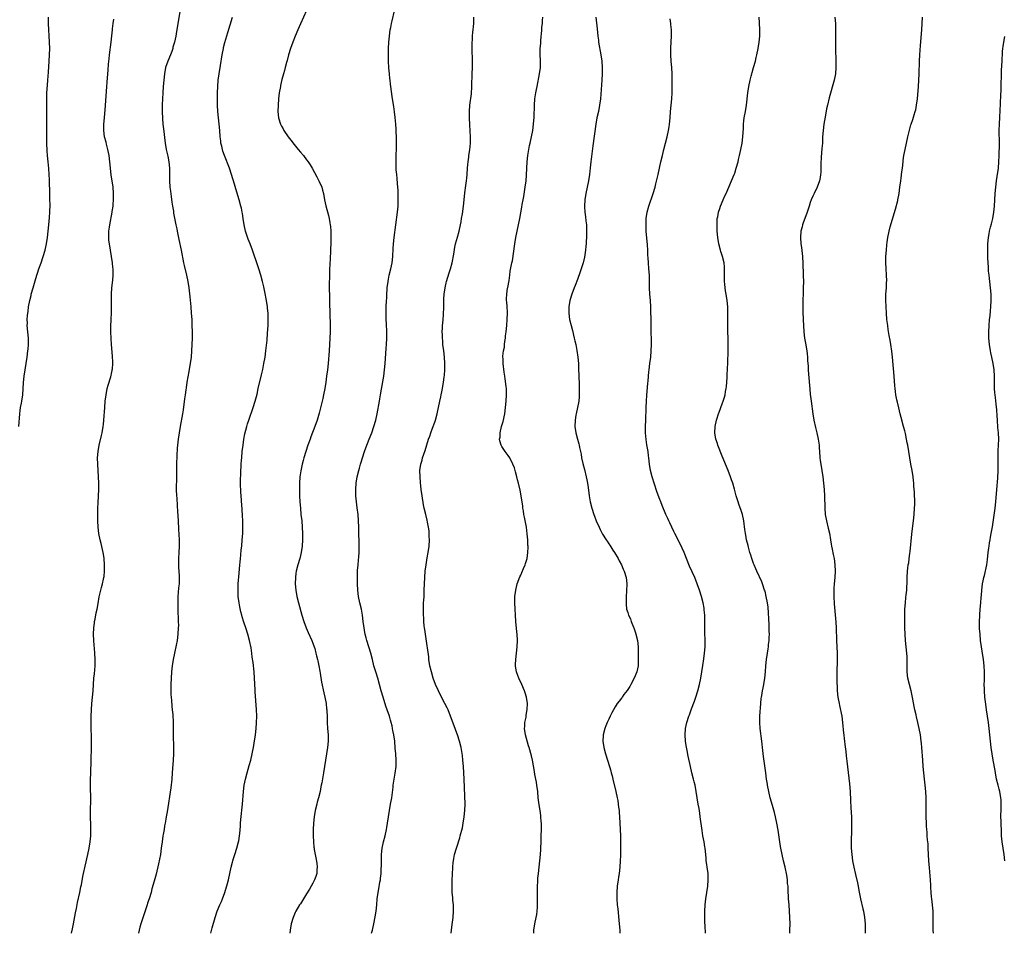
# Model space of a CAD drawing. Units: inches. Extents: x 2628000 to 2631000, y 1476000 to 1479000.
# Drawn here: x 2629344 to 2629657, y 1476000 to 1476290 of the extents above; entities that cross this region are included whole.
import ezdxf

# ---------------------------------------------------------------- set-up
doc = ezdxf.new("R2010")
doc.units = ezdxf.units.IN
doc.header["$MEASUREMENT"] = 0
doc.layers.add('LD26281476_10ft', color=91, linetype='Continuous')

msp = doc.modelspace()

# ---------------------------------------------------------------- linework, layer by layer
at = {"layer": 'LD26281476_10ft'}
for points, elevation in [([(2629343.55, 1476161), (2629343.83, 1476165), (2629343.96, 1476166.04), (2629344.13, 1476167), (2629344.41, 1476168.41), (2629344.52, 1476169), (2629344.79, 1476171), (2629345.05, 1476174.95), (2629345.25, 1476177), (2629345.52, 1476179), (2629346.18, 1476183), (2629346.46, 1476185), (2629346.49, 1476185.51), (2629346.64, 1476187), (2629346.64, 1476188.64), (2629346.63, 1476189), (2629346.23, 1476193), (2629346.26, 1476193.74), (2629346.21, 1476195), (2629346.26, 1476196.26), (2629346.36, 1476197), (2629346.48, 1476197.52), (2629346.63, 1476199), (2629347.02, 1476201), (2629347.42, 1476202.58), (2629347.5, 1476203), (2629348.07, 1476205), (2629349, 1476207.99), (2629349.91, 1476211), (2629350.6, 1476213), (2629351.32, 1476215), (2629351.9, 1476217), (2629352.34, 1476219), (2629352.67, 1476221), (2629352.91, 1476223), (2629353.12, 1476225), (2629353.33, 1476227.33), (2629353.42, 1476229), (2629353.46, 1476231.46), (2629353.44, 1476233), (2629353.37, 1476235.37), (2629353.32, 1476238.68), (2629353.29, 1476239.29), (2629353.23, 1476241), (2629353.06, 1476242.94), (2629352.83, 1476245), (2629352.67, 1476247), (2629352.58, 1476248.58), (2629352.48, 1476251), (2629352.46, 1476253.54), (2629352.47, 1476255), (2629352.46, 1476256.46), (2629352.4, 1476257.6), (2629352.42, 1476265), (2629352.47, 1476267), (2629352.64, 1476269.36), (2629352.8, 1476271), (2629353, 1476273.48), (2629353.23, 1476277), (2629353.31, 1476279), (2629353.35, 1476281), (2629353.3, 1476283), (2629352.98, 1476289), (2629352.98, 1476291)], 10950), ([(2629394.69, 1476292.69), (2629394.03, 1476289), (2629393.71, 1476287), (2629393.6, 1476286.4), (2629393.38, 1476285), (2629393.01, 1476283.01), (2629392.52, 1476281.48), (2629392.43, 1476281), (2629392.13, 1476280.13), (2629391.69, 1476279), (2629390.88, 1476277), (2629390.2, 1476275), (2629389.83, 1476273), (2629389.62, 1476271), (2629389.46, 1476269), (2629389.33, 1476267), (2629389.22, 1476265), (2629389.14, 1476263.14), (2629389.1, 1476261), (2629389.17, 1476258.83), (2629389.35, 1476257), (2629389.54, 1476255.54), (2629390.07, 1476251), (2629390.39, 1476249), (2629390.86, 1476246.86), (2629391.24, 1476245), (2629391.44, 1476243), (2629391.43, 1476239), (2629391.57, 1476237), (2629391.72, 1476235.72), (2629391.98, 1476234.02), (2629392.18, 1476232.18), (2629392.36, 1476231), (2629392.66, 1476229.34), (2629392.73, 1476228.73), (2629393.48, 1476225), (2629393.76, 1476223.76), (2629393.88, 1476223), (2629394.07, 1476221.93), (2629394.41, 1476220.41), (2629395.13, 1476217), (2629395.87, 1476213), (2629396.07, 1476212.07), (2629396.8, 1476209), (2629397.22, 1476207), (2629397.53, 1476205), (2629397.84, 1476202.16), (2629398.04, 1476200.04), (2629398.16, 1476199), (2629398.35, 1476197), (2629398.49, 1476195), (2629398.55, 1476193), (2629398.57, 1476191), (2629398.57, 1476189), (2629398.54, 1476187), (2629398.46, 1476185), (2629398.29, 1476183), (2629397.99, 1476181), (2629397.78, 1476179.78), (2629397.52, 1476178.48), (2629396.98, 1476175), (2629396.7, 1476173.3), (2629396.61, 1476172.61), (2629396.35, 1476171), (2629396.19, 1476169.81), (2629395.75, 1476166.25), (2629395.55, 1476165), (2629394.8, 1476161), (2629394.45, 1476159), (2629394.13, 1476157), (2629393.93, 1476155), (2629393.87, 1476154.13), (2629393.78, 1476151.78), (2629393.64, 1476149), (2629393.62, 1476147), (2629393.64, 1476145), (2629393.59, 1476141), (2629393.65, 1476139), (2629393.7, 1476138.3), (2629393.82, 1476135.82), (2629393.96, 1476134.04), (2629394.17, 1476131), (2629394.33, 1476128.33), (2629394.48, 1476125), (2629394.51, 1476123), (2629394.43, 1476121), (2629394.31, 1476119), (2629394.29, 1476117), (2629394.31, 1476116.31), (2629394.48, 1476113.52), (2629394.5, 1476113), (2629394.45, 1476111), (2629394.32, 1476109.68), (2629394.22, 1476108.22), (2629394.1, 1476107), (2629394.04, 1476105.96), (2629394.02, 1476105), (2629394.04, 1476103), (2629394.1, 1476101.9), (2629394.15, 1476100.15), (2629394.22, 1476099), (2629394.23, 1476097.77), (2629394.21, 1476097), (2629394.06, 1476095), (2629393.81, 1476093), (2629393.55, 1476091.55), (2629393, 1476089), (2629392.61, 1476087), (2629392.28, 1476085), (2629392.04, 1476083), (2629391.9, 1476081), (2629391.84, 1476079), (2629391.84, 1476077), (2629391.87, 1476075.87), (2629391.91, 1476075), (2629392.01, 1476073.99), (2629392.15, 1476072.15), (2629392.31, 1476071), (2629392.46, 1476069.54), (2629392.56, 1476067), (2629392.54, 1476065.46), (2629392.58, 1476064.58), (2629392.57, 1476063), (2629392.66, 1476059), (2629392.64, 1476057), (2629392.55, 1476055), (2629392.38, 1476052.38), (2629392.31, 1476051), (2629392.16, 1476049), (2629391.82, 1476046.18), (2629390.63, 1476038.63), (2629390.36, 1476037), (2629390.25, 1476036.25), (2629390.03, 1476035), (2629389.85, 1476034.15), (2629389.68, 1476033), (2629389.41, 1476031.41), (2629389.32, 1476031), (2629389.04, 1476029), (2629388.82, 1476027), (2629388.52, 1476025), (2629387.94, 1476022.06), (2629387.18, 1476018.82), (2629386.54, 1476016.54), (2629385.85, 1476014.15), (2629385.55, 1476013), (2629384.96, 1476011), (2629384.47, 1476009.53), (2629384.31, 1476009), (2629383.5, 1476006.5), (2629382.32, 1476003), (2629382.03, 1476001.97), (2629381.55, 1476000)], 10930), ([(2629404.54, 1476000), (2629405, 1476001.73), (2629405.92, 1476005), (2629406.58, 1476007), (2629407.43, 1476009), (2629407.92, 1476010.08), (2629408.3, 1476011), (2629409, 1476012.96), (2629409.82, 1476015.82), (2629410.14, 1476017), (2629410.61, 1476019), (2629411.03, 1476021), (2629411.4, 1476022.6), (2629411.51, 1476023), (2629411.76, 1476023.76), (2629412.13, 1476025), (2629412.81, 1476027), (2629413.37, 1476029), (2629413.42, 1476029.42), (2629413.7, 1476031), (2629413.73, 1476031.73), (2629413.97, 1476034.03), (2629414.02, 1476035), (2629414.11, 1476036.11), (2629414.58, 1476041), (2629414.91, 1476045), (2629415.19, 1476047), (2629415.58, 1476049), (2629416.06, 1476051), (2629416.69, 1476053.31), (2629417.22, 1476055), (2629417.73, 1476057), (2629417.93, 1476058.07), (2629418.12, 1476059), (2629418.37, 1476060.37), (2629418.73, 1476063), (2629418.95, 1476065.05), (2629419.1, 1476066.9), (2629419.14, 1476069), (2629419.06, 1476071.06), (2629418.65, 1476076.65), (2629418.63, 1476077.37), (2629418.46, 1476081), (2629418.31, 1476083), (2629417.96, 1476086.04), (2629417.72, 1476087.72), (2629417.56, 1476089), (2629417.33, 1476090.67), (2629416.88, 1476093), (2629416.34, 1476095), (2629415.65, 1476097), (2629415, 1476098.86), (2629414.47, 1476100.47), (2629414.35, 1476101), (2629414.06, 1476102.06), (2629413.73, 1476103.73), (2629413.51, 1476105), (2629413.26, 1476107), (2629413.19, 1476109), (2629413.28, 1476111), (2629413.57, 1476114.43), (2629413.76, 1476117), (2629413.86, 1476117.86), (2629413.96, 1476119), (2629414.1, 1476120.1), (2629414.22, 1476121.78), (2629414.36, 1476123), (2629414.54, 1476125), (2629414.69, 1476127), (2629414.76, 1476129), (2629414.74, 1476131), (2629414.66, 1476132.66), (2629414.51, 1476134.51), (2629414.35, 1476136.35), (2629414.3, 1476137), (2629414.28, 1476137.72), (2629414.09, 1476140.09), (2629414.08, 1476141), (2629414.03, 1476142.03), (2629414.02, 1476144.02), (2629414.05, 1476145.95), (2629414.1, 1476147), (2629414.19, 1476148.19), (2629414.2, 1476149), (2629414.32, 1476150.32), (2629414.35, 1476151), (2629414.56, 1476153), (2629414.8, 1476155), (2629415.07, 1476157), (2629415.37, 1476158.63), (2629415.96, 1476161), (2629416.19, 1476161.81), (2629416.58, 1476163), (2629418.01, 1476167), (2629418.66, 1476169), (2629419.24, 1476171.24), (2629419.64, 1476173), (2629420.67, 1476177.33), (2629421.04, 1476179.04), (2629421.43, 1476181), (2629421.79, 1476183), (2629422.06, 1476185), (2629422.14, 1476185.86), (2629422.41, 1476188.41), (2629422.6, 1476190.6), (2629422.73, 1476193), (2629422.79, 1476195), (2629422.76, 1476197), (2629422.58, 1476198.58), (2629422.55, 1476199), (2629422.22, 1476201), (2629421.73, 1476203.73), (2629421.37, 1476205.37), (2629420.99, 1476207), (2629420.45, 1476209), (2629419.84, 1476211), (2629419.16, 1476213), (2629418.07, 1476216.07), (2629417.76, 1476217), (2629417.06, 1476218.94), (2629416.45, 1476220.45), (2629415.59, 1476223), (2629415.14, 1476225), (2629414.84, 1476227), (2629414.62, 1476228.62), (2629414.53, 1476229), (2629414.3, 1476230.3), (2629414.13, 1476231), (2629413.59, 1476233), (2629412.47, 1476236.47), (2629412.08, 1476237.92), (2629411.16, 1476241), (2629410.46, 1476243), (2629408.89, 1476247), (2629408.41, 1476248.41), (2629408.23, 1476249), (2629408.03, 1476249.97), (2629407.78, 1476251), (2629407.68, 1476251.68), (2629407.54, 1476253), (2629407.41, 1476255), (2629407.21, 1476257), (2629406.95, 1476259), (2629406.75, 1476261), (2629406.66, 1476263), (2629406.64, 1476265), (2629406.67, 1476267), (2629406.74, 1476269), (2629406.89, 1476271), (2629407.18, 1476273), (2629407.64, 1476275.64), (2629408.14, 1476279), (2629408.54, 1476281), (2629408.63, 1476281.37), (2629409.04, 1476282.96), (2629409.92, 1476286.08), (2629411.46, 1476291)], 10920), ([(2629434.93, 1476293.07), (2629433, 1476288.91), (2629432.18, 1476287), (2629431.37, 1476285), (2629430.58, 1476283), (2629429.88, 1476281), (2629429.27, 1476279), (2629428.78, 1476277.22), (2629428.58, 1476276.58), (2629428.16, 1476275), (2629427.94, 1476274.06), (2629427.64, 1476273), (2629427.15, 1476271.15), (2629426.7, 1476269.3), (2629426.64, 1476269), (2629426.3, 1476267), (2629426.07, 1476265), (2629425.91, 1476263), (2629425.88, 1476261), (2629426.1, 1476259), (2629426.7, 1476257), (2629427, 1476256.41), (2629427.51, 1476255.5), (2629427.75, 1476255), (2629429.07, 1476253), (2629429.95, 1476251.95), (2629431, 1476250.54), (2629432.33, 1476249), (2629433, 1476248.12), (2629433.98, 1476247), (2629435, 1476245.7), (2629435.53, 1476245), (2629436.12, 1476244.12), (2629436.8, 1476243), (2629438.25, 1476240.25), (2629439, 1476238.78), (2629439.78, 1476237), (2629440.06, 1476236.06), (2629440.32, 1476235), (2629440.7, 1476233), (2629441.11, 1476231.11), (2629441.96, 1476227.96), (2629442.16, 1476227), (2629442.35, 1476225.65), (2629442.48, 1476225), (2629442.54, 1476224.54), (2629442.66, 1476223), (2629442.68, 1476221.32), (2629442.7, 1476220.7), (2629442.65, 1476219), (2629442.57, 1476217.43), (2629442.55, 1476216.55), (2629442.33, 1476212.33), (2629442.27, 1476211), (2629442.21, 1476209), (2629442.17, 1476205.83), (2629442.2, 1476204.2), (2629442.21, 1476203), (2629442.27, 1476200.27), (2629442.36, 1476197), (2629442.39, 1476196.39), (2629442.43, 1476193.57), (2629442.46, 1476192.46), (2629442.46, 1476191), (2629442.4, 1476189), (2629442.3, 1476187), (2629442.15, 1476185), (2629441.78, 1476181), (2629441.58, 1476179), (2629441.34, 1476177), (2629441.07, 1476175), (2629440.75, 1476173), (2629440.39, 1476171), (2629440.14, 1476169.86), (2629439.94, 1476169), (2629439, 1476165.2), (2629438.35, 1476163), (2629437.64, 1476161), (2629436.34, 1476157.66), (2629436.1, 1476157), (2629435.38, 1476155), (2629434.71, 1476153), (2629434.08, 1476151), (2629433.84, 1476150.16), (2629433.54, 1476149), (2629433.11, 1476146.89), (2629432.85, 1476145), (2629432.71, 1476143), (2629432.7, 1476141), (2629432.77, 1476139), (2629432.88, 1476137), (2629433.02, 1476135), (2629433.2, 1476133), (2629433.43, 1476131), (2629433.61, 1476129), (2629433.7, 1476127), (2629433.7, 1476126.3), (2629433.67, 1476125), (2629433.53, 1476123), (2629433.25, 1476121), (2629432.81, 1476119), (2629432.23, 1476117), (2629431.7, 1476115), (2629431.6, 1476114.4), (2629431.41, 1476113), (2629431.36, 1476111), (2629431.53, 1476109), (2629431.9, 1476107), (2629432.39, 1476105), (2629433.5, 1476101), (2629434.11, 1476099), (2629434.84, 1476097), (2629435.5, 1476095.5), (2629436.68, 1476093), (2629437, 1476092.17), (2629437.42, 1476091), (2629437.59, 1476090.41), (2629437.95, 1476089), (2629438.13, 1476088.13), (2629438.42, 1476087), (2629438.52, 1476086.52), (2629438.88, 1476085), (2629439.21, 1476083.21), (2629439.33, 1476082.67), (2629439.76, 1476079.76), (2629440.43, 1476076.43), (2629440.76, 1476075), (2629441.15, 1476073), (2629441.34, 1476071.34), (2629441.4, 1476071), (2629441.44, 1476070.56), (2629441.5, 1476069), (2629441.51, 1476067.51), (2629441.53, 1476067), (2629441.64, 1476065), (2629441.8, 1476063), (2629441.84, 1476061), (2629441.65, 1476059), (2629441, 1476055), (2629440.7, 1476053), (2629440.38, 1476051), (2629439.8, 1476047.8), (2629439.64, 1476047), (2629439.51, 1476046.49), (2629439.24, 1476045), (2629438.75, 1476043), (2629438.36, 1476041.64), (2629438.19, 1476041), (2629437.72, 1476039), (2629437.41, 1476037), (2629437.2, 1476035), (2629437.07, 1476033), (2629437.07, 1476031), (2629437.17, 1476029), (2629437.33, 1476027.33), (2629437.35, 1476027), (2629437.4, 1476026.6), (2629437.69, 1476025), (2629437.96, 1476023.96), (2629438.24, 1476022.24), (2629438.35, 1476021), (2629438.28, 1476020.28), (2629438.18, 1476019), (2629437.94, 1476018.06), (2629437.54, 1476017), (2629437, 1476015.9), (2629435.93, 1476014.07), (2629435, 1476012.55), (2629434, 1476011), (2629433, 1476009.39), (2629432.74, 1476009), (2629431.53, 1476007), (2629431.36, 1476006.64), (2629430.66, 1476005), (2629430.12, 1476003), (2629429.74, 1476001), (2629429.61, 1476000)], 10910), ([(2629455.63, 1476000), (2629455.88, 1476001), (2629456.34, 1476003), (2629456.75, 1476005.25), (2629457.03, 1476007.03), (2629457.25, 1476009), (2629457.43, 1476011), (2629457.68, 1476013), (2629457.89, 1476014.11), (2629458.26, 1476016.26), (2629458.42, 1476017), (2629458.51, 1476017.49), (2629458.65, 1476019), (2629458.7, 1476020.7), (2629458.73, 1476021.27), (2629458.76, 1476023), (2629458.82, 1476025), (2629459, 1476027), (2629459.38, 1476029), (2629459.89, 1476031), (2629460.34, 1476033), (2629460.42, 1476033.58), (2629460.68, 1476035), (2629460.97, 1476037.03), (2629461.3, 1476039), (2629461.68, 1476041), (2629462.01, 1476043), (2629462.45, 1476046.45), (2629462.51, 1476047), (2629462.83, 1476049), (2629463.17, 1476050.83), (2629463.43, 1476053), (2629463.45, 1476055), (2629463.32, 1476057), (2629463.17, 1476058.83), (2629462.96, 1476061), (2629462.69, 1476063), (2629462.41, 1476064.41), (2629462.32, 1476065), (2629462.13, 1476065.87), (2629461.85, 1476067), (2629461.65, 1476067.65), (2629461.28, 1476069), (2629460.62, 1476071), (2629460.19, 1476072.19), (2629459.26, 1476075), (2629458.7, 1476077), (2629458.16, 1476079), (2629457.57, 1476081), (2629456.94, 1476083), (2629456.38, 1476085), (2629455.89, 1476087), (2629455.34, 1476089), (2629454.1, 1476093), (2629453.89, 1476093.89), (2629453.58, 1476095), (2629453.5, 1476095.5), (2629453.22, 1476097), (2629452.99, 1476099), (2629452.74, 1476101), (2629452.37, 1476103), (2629451.93, 1476105), (2629451.51, 1476107), (2629451.24, 1476109), (2629451.13, 1476111), (2629451.12, 1476113), (2629451.19, 1476115.19), (2629451.33, 1476117), (2629451.5, 1476118.5), (2629451.54, 1476119.54), (2629451.66, 1476121), (2629451.7, 1476122.3), (2629451.67, 1476125), (2629451.6, 1476126.4), (2629451.59, 1476127.59), (2629451.54, 1476129), (2629451.51, 1476131), (2629451.38, 1476133), (2629451.09, 1476135.1), (2629450.8, 1476137), (2629450.62, 1476139), (2629450.59, 1476141), (2629450.75, 1476143), (2629451.07, 1476145), (2629451.56, 1476147), (2629451.77, 1476147.77), (2629452.13, 1476149), (2629452.34, 1476149.66), (2629452.73, 1476151), (2629453.36, 1476153), (2629453.79, 1476154.21), (2629454.91, 1476157), (2629455.69, 1476159), (2629456.38, 1476161), (2629456.94, 1476163), (2629457.36, 1476165), (2629458.13, 1476169), (2629458.25, 1476169.75), (2629458.5, 1476171), (2629458.82, 1476172.82), (2629459.5, 1476177), (2629459.76, 1476179), (2629459.94, 1476181), (2629460.14, 1476184.14), (2629460.28, 1476185.72), (2629460.36, 1476187), (2629460.45, 1476189), (2629460.46, 1476191), (2629460.37, 1476193.63), (2629460.28, 1476195), (2629460.23, 1476197), (2629460.3, 1476199), (2629460.4, 1476201), (2629460.42, 1476201.58), (2629460.49, 1476203), (2629460.6, 1476204.6), (2629460.61, 1476205), (2629460.86, 1476207), (2629461, 1476207.77), (2629461.24, 1476209), (2629461.72, 1476211), (2629462.16, 1476213), (2629462.39, 1476215), (2629462.5, 1476217.5), (2629462.59, 1476219), (2629462.82, 1476221), (2629463.87, 1476229), (2629463.95, 1476230.05), (2629464.06, 1476231), (2629464.1, 1476232.1), (2629464.11, 1476233), (2629464.08, 1476233.92), (2629464.07, 1476235), (2629464.04, 1476236.04), (2629463.97, 1476237), (2629463.85, 1476238.15), (2629463.74, 1476239.74), (2629463.6, 1476241), (2629463.48, 1476242.52), (2629463.43, 1476243.43), (2629463.39, 1476245), (2629463.44, 1476246.56), (2629463.44, 1476247.44), (2629463.51, 1476249), (2629463.54, 1476250.46), (2629463.5, 1476253), (2629463.43, 1476254.57), (2629463.41, 1476255.41), (2629463.3, 1476257), (2629463.1, 1476259.1), (2629462.89, 1476260.89), (2629462.66, 1476262.66), (2629462.41, 1476264.41), (2629462.18, 1476265.82), (2629461.74, 1476269), (2629461.68, 1476269.68), (2629461.51, 1476271), (2629461.47, 1476271.47), (2629461.31, 1476273), (2629461.14, 1476274.86), (2629461.03, 1476277), (2629461, 1476279), (2629461.02, 1476281), (2629461.11, 1476283), (2629461.28, 1476285), (2629461.56, 1476287), (2629461.69, 1476287.69), (2629461.96, 1476289), (2629462.17, 1476289.83), (2629462.87, 1476293)], 10900), ([(2629480.88, 1476000), (2629480.97, 1476001), (2629481.22, 1476002.78), (2629481.51, 1476005), (2629481.67, 1476007), (2629481.62, 1476009), (2629481.49, 1476010.51), (2629481.39, 1476011.39), (2629481.27, 1476013), (2629481.22, 1476015), (2629481.25, 1476017), (2629481.29, 1476018.71), (2629481.39, 1476021), (2629481.52, 1476022.48), (2629481.6, 1476023), (2629481.78, 1476023.78), (2629482.02, 1476025), (2629482.6, 1476027), (2629483.63, 1476030.37), (2629483.81, 1476031), (2629484.47, 1476033.53), (2629484.76, 1476035), (2629485.09, 1476037), (2629485.28, 1476039), (2629485.31, 1476041), (2629485.04, 1476049), (2629484.95, 1476051), (2629484.82, 1476053), (2629484.65, 1476055), (2629484.48, 1476056.48), (2629484.04, 1476059), (2629483.57, 1476061), (2629482.95, 1476063), (2629482.43, 1476064.43), (2629482.23, 1476065), (2629481.31, 1476067.31), (2629479.93, 1476071), (2629479.64, 1476071.64), (2629478.95, 1476073), (2629477.86, 1476075), (2629476.85, 1476077), (2629475.98, 1476079), (2629475.23, 1476081), (2629474.63, 1476083), (2629474.18, 1476085), (2629473.86, 1476087), (2629473.77, 1476087.77), (2629473.38, 1476090.62), (2629473.31, 1476091.31), (2629472.71, 1476095), (2629472.53, 1476096.53), (2629472.45, 1476097), (2629472.37, 1476097.63), (2629472.26, 1476099), (2629472.21, 1476100.21), (2629472.15, 1476101), (2629472.1, 1476103), (2629472.15, 1476105), (2629472.22, 1476105.78), (2629472.29, 1476107), (2629472.38, 1476109), (2629472.41, 1476111), (2629472.5, 1476113), (2629472.7, 1476115), (2629472.96, 1476117.04), (2629473.3, 1476119.3), (2629473.6, 1476121), (2629473.88, 1476123), (2629474, 1476125), (2629473.94, 1476126.06), (2629473.93, 1476127), (2629473.87, 1476127.87), (2629473.71, 1476129), (2629473.37, 1476130.63), (2629473.27, 1476131.27), (2629472.81, 1476133), (2629472.37, 1476135), (2629472.14, 1476136.14), (2629471.66, 1476139), (2629471.38, 1476141), (2629471.15, 1476143.15), (2629471.01, 1476145), (2629470.99, 1476147), (2629471.26, 1476149), (2629471.67, 1476150.33), (2629471.84, 1476151), (2629472.21, 1476152.21), (2629472.63, 1476153.37), (2629473.15, 1476155.15), (2629473.74, 1476157), (2629474.08, 1476157.92), (2629474.43, 1476159), (2629475, 1476160.44), (2629475.7, 1476162.3), (2629475.92, 1476163), (2629476.44, 1476165), (2629476.52, 1476165.48), (2629477.31, 1476169), (2629477.6, 1476170.4), (2629477.76, 1476171), (2629477.97, 1476171.97), (2629478.16, 1476173), (2629478.49, 1476175), (2629478.69, 1476176.69), (2629478.77, 1476177.23), (2629478.87, 1476179), (2629478.89, 1476181), (2629478.78, 1476183), (2629478.56, 1476185), (2629478.31, 1476187), (2629478.21, 1476188.21), (2629478.13, 1476189), (2629478.12, 1476190.12), (2629478.08, 1476191), (2629478.16, 1476192.16), (2629478.19, 1476193), (2629478.23, 1476193.77), (2629478.37, 1476195), (2629478.48, 1476196.48), (2629478.56, 1476199), (2629478.55, 1476200.55), (2629478.62, 1476201.38), (2629478.69, 1476203), (2629478.97, 1476205), (2629479.35, 1476206.65), (2629479.44, 1476207), (2629480.27, 1476209.73), (2629480.68, 1476211), (2629481.2, 1476213), (2629481.73, 1476215.73), (2629482.1, 1476217.9), (2629482.34, 1476219), (2629482.91, 1476221.09), (2629483.44, 1476223), (2629483.89, 1476225), (2629484.04, 1476225.96), (2629484.24, 1476227), (2629484.47, 1476228.47), (2629484.83, 1476231), (2629485.04, 1476233), (2629485.24, 1476235.24), (2629485.53, 1476237.53), (2629485.78, 1476239), (2629485.86, 1476239.86), (2629486.02, 1476241), (2629486.13, 1476243), (2629486.24, 1476244.24), (2629486.27, 1476245), (2629486.49, 1476246.49), (2629486.53, 1476247), (2629486.84, 1476248.84), (2629487.04, 1476251), (2629487.04, 1476253), (2629486.83, 1476256.83), (2629486.74, 1476259), (2629486.76, 1476261), (2629486.89, 1476263), (2629487.32, 1476266.68), (2629487.45, 1476269), (2629487.49, 1476270.51), (2629487.56, 1476271.56), (2629487.62, 1476273), (2629487.69, 1476275), (2629487.67, 1476277), (2629487.57, 1476281), (2629487.55, 1476282.45), (2629487.57, 1476283), (2629487.65, 1476283.65), (2629487.7, 1476285), (2629487.79, 1476286.21), (2629487.93, 1476287), (2629488.05, 1476288.05), (2629488.11, 1476289), (2629488.11, 1476291)], 10890), ([(2629507.2, 1476000), (2629507.2, 1476001), (2629507.5, 1476003), (2629507.93, 1476005), (2629508.08, 1476005.92), (2629508.25, 1476007), (2629508.34, 1476008.34), (2629508.38, 1476009), (2629508.39, 1476011), (2629508.35, 1476013), (2629508.37, 1476013.63), (2629508.37, 1476015), (2629508.43, 1476016.43), (2629508.49, 1476017.51), (2629508.63, 1476019), (2629509.11, 1476023), (2629509.32, 1476025), (2629509.43, 1476026.57), (2629509.51, 1476029.51), (2629509.53, 1476031), (2629509.59, 1476033), (2629509.59, 1476035), (2629509.53, 1476035.53), (2629509.44, 1476037), (2629509.38, 1476037.38), (2629509.14, 1476039), (2629508.84, 1476040.84), (2629508.6, 1476043), (2629508.41, 1476045), (2629508.17, 1476047), (2629508, 1476048), (2629507.54, 1476050.46), (2629507.39, 1476051.39), (2629506.71, 1476055), (2629506.4, 1476056.4), (2629505.68, 1476059), (2629505.51, 1476059.51), (2629504.56, 1476063), (2629504.25, 1476065), (2629504.27, 1476065.72), (2629504.36, 1476067), (2629504.69, 1476068.69), (2629504.73, 1476069), (2629504.74, 1476069.26), (2629505.07, 1476071.07), (2629505.11, 1476073), (2629504.84, 1476075), (2629504.43, 1476076.43), (2629504.24, 1476077), (2629503.37, 1476079), (2629502.41, 1476081), (2629502.11, 1476081.89), (2629501.69, 1476083), (2629501.57, 1476083.57), (2629501.38, 1476085), (2629501.37, 1476085.37), (2629501.42, 1476087), (2629501.86, 1476091), (2629501.96, 1476093), (2629501.86, 1476095), (2629501.75, 1476095.75), (2629501.41, 1476099), (2629501.17, 1476105), (2629501.18, 1476107), (2629501.42, 1476109), (2629501.93, 1476111), (2629502.75, 1476113.25), (2629503, 1476113.8), (2629503.35, 1476114.65), (2629503.91, 1476115.91), (2629504.37, 1476117), (2629504.52, 1476117.48), (2629505.05, 1476119), (2629505.32, 1476121), (2629505.37, 1476122.63), (2629505.36, 1476123), (2629505.32, 1476123.32), (2629505.27, 1476125), (2629505.09, 1476126.91), (2629504.8, 1476129), (2629504.22, 1476132.22), (2629504.05, 1476133), (2629503.84, 1476134.16), (2629503.73, 1476135), (2629503.68, 1476135.68), (2629503.15, 1476139), (2629502.79, 1476140.79), (2629502.27, 1476143), (2629502.01, 1476144.01), (2629501.81, 1476145), (2629501.4, 1476146.6), (2629501.28, 1476147), (2629501, 1476147.79), (2629500.54, 1476149), (2629499.5, 1476151), (2629499, 1476151.8), (2629498.09, 1476153), (2629497, 1476154.66), (2629496.8, 1476155), (2629496.37, 1476156.37), (2629496.3, 1476157), (2629496.43, 1476157.57), (2629496.48, 1476159), (2629496.94, 1476160.94), (2629497.42, 1476162.58), (2629497.91, 1476165), (2629498.19, 1476167), (2629498.42, 1476169), (2629498.53, 1476171), (2629498.44, 1476173), (2629498.34, 1476173.66), (2629498.11, 1476176.11), (2629497.96, 1476177), (2629497.8, 1476178.2), (2629497.46, 1476181), (2629497.41, 1476182.59), (2629497.37, 1476183), (2629497.36, 1476183.36), (2629497.57, 1476185), (2629497.84, 1476186.16), (2629497.89, 1476187), (2629497.98, 1476187.98), (2629498.13, 1476189), (2629498.21, 1476189.79), (2629498.37, 1476191), (2629498.58, 1476193), (2629498.72, 1476195), (2629498.78, 1476197), (2629498.76, 1476197.24), (2629498.69, 1476199), (2629498.58, 1476200.58), (2629498.53, 1476201), (2629498.51, 1476201.49), (2629498.55, 1476203), (2629498.86, 1476204.86), (2629498.88, 1476205.12), (2629499, 1476205.69), (2629499.2, 1476206.8), (2629499.31, 1476207.31), (2629499.53, 1476209), (2629499.67, 1476210.33), (2629500.23, 1476213), (2629500.41, 1476213.59), (2629501.16, 1476219), (2629501.47, 1476221), (2629501.87, 1476223), (2629502.34, 1476225), (2629502.76, 1476227), (2629503.36, 1476230.64), (2629503.47, 1476231.47), (2629503.75, 1476233), (2629503.97, 1476234.03), (2629504.47, 1476237), (2629504.72, 1476239), (2629504.85, 1476240.85), (2629504.94, 1476243), (2629505.06, 1476245), (2629505.26, 1476247), (2629505.57, 1476249), (2629505.8, 1476250.2), (2629505.96, 1476251), (2629506.39, 1476253), (2629506.81, 1476255), (2629507.1, 1476257), (2629507.26, 1476259.26), (2629507.35, 1476263), (2629507.52, 1476265), (2629507.73, 1476266.27), (2629507.83, 1476267), (2629508.01, 1476268.01), (2629508.2, 1476269), (2629509.02, 1476273), (2629509.24, 1476275), (2629509.27, 1476277), (2629509.22, 1476279.22), (2629509.23, 1476281), (2629509.35, 1476282.65), (2629509.36, 1476283.36), (2629509.55, 1476285), (2629509.56, 1476285.56), (2629509.73, 1476287), (2629509.76, 1476287.76), (2629509.9, 1476289), (2629509.94, 1476289.94), (2629510.05, 1476291)], 10880), ([(2629526.92, 1476291), (2629527.26, 1476287.26), (2629527.49, 1476285), (2629527.67, 1476283.67), (2629527.77, 1476283), (2629528.49, 1476279), (2629528.76, 1476277), (2629528.91, 1476275), (2629528.93, 1476273), (2629528.81, 1476271), (2629528.34, 1476265), (2629528.09, 1476263), (2629527.68, 1476261), (2629527.2, 1476259), (2629526.84, 1476257), (2629525.89, 1476250.11), (2629525.28, 1476245), (2629525.11, 1476243.11), (2629524.89, 1476241), (2629524.55, 1476239), (2629524.09, 1476237), (2629523.67, 1476235), (2629523.37, 1476233), (2629523.23, 1476231), (2629523.24, 1476230.76), (2629523.35, 1476229), (2629523.58, 1476227.58), (2629523.7, 1476226.3), (2629523.86, 1476225), (2629523.91, 1476223.91), (2629523.92, 1476223), (2629523.88, 1476221), (2629523.81, 1476219.81), (2629523.78, 1476219), (2629523.74, 1476218.26), (2629523.6, 1476217), (2629523.24, 1476214.76), (2629522.81, 1476213), (2629522.2, 1476211), (2629521.91, 1476210.09), (2629521, 1476207.61), (2629520.28, 1476205.72), (2629519.98, 1476205), (2629519.21, 1476203), (2629518.6, 1476201), (2629518.27, 1476199), (2629518.27, 1476197), (2629518.54, 1476195), (2629519, 1476193), (2629519.44, 1476191.44), (2629520.04, 1476189), (2629520.21, 1476188.21), (2629520.5, 1476187), (2629520.88, 1476185.12), (2629521.18, 1476183), (2629521.32, 1476181), (2629521.4, 1476179.4), (2629521.57, 1476174.43), (2629521.61, 1476173), (2629521.61, 1476171), (2629521.57, 1476170.43), (2629521.44, 1476169), (2629521.06, 1476167), (2629520.59, 1476165), (2629520.53, 1476164.53), (2629520.28, 1476163), (2629520.24, 1476161), (2629520.53, 1476159), (2629521.04, 1476157), (2629521.47, 1476155.47), (2629521.58, 1476155), (2629521.69, 1476154.31), (2629522.2, 1476152.2), (2629522.37, 1476151), (2629522.75, 1476149.25), (2629523.27, 1476147.27), (2629523.8, 1476145), (2629523.99, 1476143.99), (2629524.19, 1476143), (2629524.41, 1476141.59), (2629524.76, 1476139), (2629525.1, 1476137), (2629525.6, 1476135), (2629526.25, 1476133), (2629526.45, 1476132.45), (2629527, 1476131), (2629527.89, 1476129), (2629528.25, 1476128.25), (2629528.89, 1476127), (2629529, 1476126.81), (2629530.13, 1476125), (2629530.5, 1476124.5), (2629531, 1476123.73), (2629531.3, 1476123.3), (2629532.3, 1476121.7), (2629532.76, 1476121), (2629533.93, 1476119), (2629534.28, 1476118.28), (2629535.01, 1476117), (2629535.61, 1476115.61), (2629535.9, 1476115), (2629536.51, 1476113), (2629536.73, 1476111), (2629536.63, 1476108.63), (2629536.54, 1476107), (2629536.53, 1476105.47), (2629536.52, 1476105), (2629536.56, 1476104.56), (2629536.66, 1476103), (2629537, 1476101.85), (2629537.23, 1476101), (2629537.88, 1476099.88), (2629538.11, 1476099), (2629538.8, 1476097.2), (2629538.9, 1476097), (2629539, 1476096.68), (2629539.46, 1476095.46), (2629540.07, 1476093), (2629540.32, 1476091), (2629540.32, 1476089.68), (2629540.36, 1476088.36), (2629540.28, 1476085), (2629539.9, 1476083), (2629539.05, 1476081), (2629537.96, 1476079), (2629537.64, 1476078.36), (2629537, 1476077.43), (2629536.83, 1476077.17), (2629535.82, 1476075.82), (2629535.25, 1476075), (2629535.16, 1476074.84), (2629535, 1476074.64), (2629534.32, 1476073.68), (2629533.68, 1476073), (2629533, 1476071.92), (2629532.48, 1476071), (2629532, 1476070), (2629531.47, 1476069), (2629531, 1476068.05), (2629530.5, 1476067), (2629530.07, 1476065.93), (2629529.7, 1476065), (2629529.21, 1476063), (2629529.2, 1476062.8), (2629529.15, 1476061), (2629529.45, 1476059), (2629529.97, 1476057), (2629531.26, 1476053), (2629531.61, 1476051.61), (2629531.77, 1476051), (2629532.03, 1476049.97), (2629532.24, 1476049), (2629533.27, 1476045), (2629533.68, 1476043), (2629533.84, 1476042.16), (2629534.02, 1476041), (2629534.11, 1476040.11), (2629534.27, 1476039), (2629534.32, 1476038.32), (2629534.44, 1476037), (2629534.7, 1476031), (2629534.76, 1476029), (2629534.76, 1476027), (2629534.7, 1476024.7), (2629534.62, 1476023), (2629534.5, 1476021), (2629534.28, 1476019), (2629534.12, 1476017.88), (2629533.96, 1476017), (2629533.68, 1476015), (2629533.55, 1476013), (2629533.58, 1476011), (2629533.7, 1476009), (2629533.81, 1476007.81), (2629534.21, 1476004.21), (2629534.33, 1476003), (2629534.49, 1476001), (2629534.54, 1476000)], 10870), ([(2629588.51, 1476000), (2629588.56, 1476001), (2629588.59, 1476003), (2629588.54, 1476005), (2629588.42, 1476007), (2629588.25, 1476009), (2629588.13, 1476011), (2629588.02, 1476013.98), (2629587.94, 1476015), (2629587.81, 1476015.81), (2629587.72, 1476017), (2629587.51, 1476018.49), (2629587.01, 1476021), (2629586.52, 1476023), (2629586.06, 1476025), (2629585.64, 1476027), (2629585.56, 1476027.56), (2629585.29, 1476029), (2629584.77, 1476032.77), (2629584.4, 1476035), (2629583.97, 1476037), (2629583.62, 1476038.38), (2629583, 1476040.61), (2629582.3, 1476043), (2629581.8, 1476045), (2629581.41, 1476047), (2629581.37, 1476047.37), (2629581.12, 1476049), (2629580.88, 1476051), (2629580.16, 1476056.16), (2629579.98, 1476058.02), (2629579.63, 1476061), (2629579.08, 1476065), (2629578.97, 1476067), (2629579.02, 1476069), (2629579.25, 1476073), (2629579.45, 1476074.55), (2629579.49, 1476075), (2629579.58, 1476075.58), (2629579.87, 1476077), (2629580.07, 1476077.93), (2629580.27, 1476079), (2629580.57, 1476081), (2629580.77, 1476083), (2629580.93, 1476084.93), (2629581.12, 1476087), (2629581.39, 1476089), (2629581.62, 1476090.38), (2629581.71, 1476091), (2629581.78, 1476091.78), (2629581.94, 1476093), (2629581.96, 1476093.96), (2629582, 1476095), (2629581.99, 1476095.99), (2629581.96, 1476097), (2629581.92, 1476098.08), (2629581.88, 1476099.88), (2629581.76, 1476101.76), (2629581.58, 1476103.58), (2629581.37, 1476105), (2629581.01, 1476107.01), (2629580.62, 1476108.62), (2629580.51, 1476109), (2629579.82, 1476111), (2629579.59, 1476111.59), (2629578.07, 1476115), (2629577.76, 1476115.76), (2629577.16, 1476117), (2629577, 1476117.42), (2629576.41, 1476119), (2629576.09, 1476120.09), (2629575.8, 1476121), (2629575.35, 1476122.65), (2629575.22, 1476123.22), (2629574.76, 1476125), (2629574.49, 1476126.49), (2629574.38, 1476127), (2629574.24, 1476128.24), (2629573.87, 1476131), (2629573.42, 1476133), (2629573, 1476134.33), (2629572.33, 1476136.33), (2629572.09, 1476137), (2629571.51, 1476139), (2629570.96, 1476141.04), (2629570.36, 1476143), (2629570, 1476144), (2629569.67, 1476145), (2629568.89, 1476147), (2629567, 1476151.54), (2629566.62, 1476152.62), (2629566.07, 1476153.93), (2629565.68, 1476155), (2629565.54, 1476155.54), (2629564.97, 1476157), (2629564.64, 1476159), (2629564.78, 1476161), (2629565.24, 1476163), (2629565.34, 1476163.34), (2629565.88, 1476165), (2629566.35, 1476166.35), (2629566.6, 1476167), (2629567, 1476168.13), (2629567.35, 1476169), (2629567.76, 1476170.24), (2629567.94, 1476171), (2629568.08, 1476172.08), (2629568.25, 1476173), (2629568.34, 1476173.66), (2629568.55, 1476176.55), (2629568.63, 1476177.37), (2629568.83, 1476181.17), (2629568.95, 1476185.05), (2629568.96, 1476187), (2629568.93, 1476189), (2629568.85, 1476191), (2629568.81, 1476193), (2629568.8, 1476196.8), (2629568.76, 1476199), (2629568.61, 1476201), (2629568.31, 1476203), (2629568.11, 1476204.11), (2629567.97, 1476205), (2629567.86, 1476206.14), (2629567.75, 1476207), (2629567.72, 1476207.72), (2629567.73, 1476209), (2629567.79, 1476210.21), (2629567.79, 1476211), (2629567.72, 1476211.72), (2629567.65, 1476213), (2629567.15, 1476215), (2629566.6, 1476216.6), (2629566.47, 1476217), (2629565.93, 1476219), (2629565.59, 1476221), (2629565.41, 1476223), (2629565.37, 1476225), (2629565.44, 1476226.56), (2629565.47, 1476227), (2629565.6, 1476227.6), (2629565.83, 1476229), (2629566.26, 1476230.26), (2629566.48, 1476231), (2629567.33, 1476233), (2629567.81, 1476234.19), (2629568.24, 1476235), (2629569.16, 1476237), (2629570.02, 1476239), (2629570.83, 1476241), (2629571, 1476241.46), (2629571.51, 1476243), (2629572.08, 1476245), (2629572.24, 1476245.76), (2629572.55, 1476247), (2629572.96, 1476248.96), (2629573.37, 1476251), (2629573.63, 1476253), (2629573.77, 1476255.77), (2629573.81, 1476257), (2629573.93, 1476258.07), (2629574.04, 1476259), (2629574.38, 1476261), (2629574.69, 1476263), (2629575.2, 1476267), (2629575.52, 1476269), (2629575.92, 1476271), (2629576.2, 1476272.2), (2629576.41, 1476273), (2629576.55, 1476273.45), (2629576.97, 1476275), (2629577.55, 1476277), (2629577.85, 1476278.15), (2629578.04, 1476279), (2629578.43, 1476281), (2629578.75, 1476283), (2629578.97, 1476285), (2629578.99, 1476287), (2629578.83, 1476289.17), (2629578.72, 1476291)], 10850), ([(2629602.85, 1476291), (2629602.98, 1476289.02), (2629603.05, 1476287), (2629602.98, 1476283), (2629603, 1476281), (2629603.15, 1476277), (2629603.14, 1476275), (2629602.98, 1476273), (2629602.58, 1476271), (2629601, 1476265.35), (2629600.44, 1476263), (2629600.18, 1476261.82), (2629599.85, 1476259.85), (2629599.33, 1476257), (2629599.07, 1476255), (2629598.94, 1476252.94), (2629598.84, 1476251), (2629598.72, 1476249.28), (2629598.48, 1476246.48), (2629598.4, 1476244.4), (2629598.41, 1476243), (2629598.36, 1476241.64), (2629598.3, 1476241), (2629598.1, 1476240.1), (2629597.9, 1476239), (2629597.19, 1476237), (2629596.26, 1476235), (2629595.83, 1476234.17), (2629595.32, 1476233), (2629595, 1476232.15), (2629594.6, 1476231), (2629593.98, 1476229), (2629592.65, 1476225.35), (2629592.53, 1476225), (2629592.4, 1476224.4), (2629592.05, 1476223), (2629591.87, 1476221), (2629591.99, 1476219), (2629592.17, 1476217.83), (2629592.55, 1476215), (2629592.69, 1476212.69), (2629592.75, 1476209.25), (2629592.78, 1476208.78), (2629592.8, 1476207), (2629592.76, 1476205), (2629592.7, 1476203), (2629592.68, 1476201.32), (2629592.66, 1476200.66), (2629592.65, 1476199), (2629592.66, 1476197.34), (2629592.75, 1476195), (2629592.96, 1476191), (2629593.18, 1476189), (2629593.44, 1476187.44), (2629593.87, 1476185), (2629594.01, 1476184.01), (2629594.1, 1476183), (2629594.15, 1476181.85), (2629594.29, 1476180.29), (2629594.34, 1476179), (2629594.43, 1476177.57), (2629594.83, 1476172.83), (2629595, 1476171.22), (2629595.3, 1476169), (2629595.79, 1476165), (2629596.1, 1476163), (2629596.62, 1476160.62), (2629597.07, 1476159), (2629597.52, 1476157), (2629597.68, 1476155.68), (2629597.78, 1476155), (2629597.84, 1476154.16), (2629597.9, 1476153), (2629598.07, 1476151), (2629598.2, 1476150.2), (2629598.37, 1476149), (2629598.71, 1476147), (2629599, 1476145), (2629599.41, 1476141), (2629599.55, 1476139), (2629599.59, 1476135), (2629599.76, 1476133), (2629600.15, 1476131), (2629600.72, 1476128.72), (2629601.06, 1476127.06), (2629601.39, 1476125), (2629601.65, 1476123.65), (2629601.76, 1476123), (2629601.94, 1476122.06), (2629602.32, 1476120.33), (2629602.56, 1476119), (2629602.81, 1476117), (2629602.89, 1476115), (2629602.79, 1476113), (2629602.59, 1476111), (2629602.49, 1476109.52), (2629602.46, 1476109), (2629602.47, 1476107), (2629602.61, 1476104.61), (2629603.15, 1476098.85), (2629603.26, 1476097), (2629603.36, 1476093), (2629603.54, 1476089), (2629603.56, 1476087), (2629603.41, 1476082.59), (2629603.47, 1476079.47), (2629603.53, 1476078.47), (2629603.59, 1476077), (2629603.81, 1476075), (2629604.17, 1476073), (2629604.32, 1476072.32), (2629604.99, 1476069), (2629605.27, 1476067), (2629605.6, 1476063.6), (2629605.69, 1476063), (2629605.8, 1476061.8), (2629605.9, 1476061), (2629605.97, 1476059.97), (2629606.25, 1476057.75), (2629606.38, 1476056.38), (2629606.64, 1476054.64), (2629606.86, 1476052.86), (2629607.45, 1476047.45), (2629607.65, 1476045), (2629607.8, 1476042.2), (2629607.9, 1476039.9), (2629608.07, 1476037), (2629608.14, 1476035), (2629608.13, 1476033), (2629608.01, 1476029), (2629608.04, 1476027), (2629608.19, 1476025), (2629608.45, 1476023), (2629608.81, 1476021), (2629609.33, 1476018.67), (2629609.99, 1476015.99), (2629610.18, 1476015), (2629610.42, 1476013.58), (2629610.92, 1476011), (2629611.74, 1476007.74), (2629611.89, 1476007), (2629612.23, 1476005), (2629612.42, 1476003), (2629612.48, 1476001), (2629612.46, 1476000)], 10840), ([(2629634.13, 1476000), (2629634.08, 1476001), (2629634.07, 1476004.07), (2629634.09, 1476005), (2629634.06, 1476005.94), (2629634.01, 1476007), (2629633.58, 1476011), (2629633.55, 1476011.55), (2629633.42, 1476013), (2629633.3, 1476014.7), (2629633.28, 1476015.28), (2629633.16, 1476017), (2629632.84, 1476020.84), (2629632.68, 1476023), (2629632.49, 1476027), (2629632.41, 1476028.41), (2629632.28, 1476029.72), (2629632.19, 1476031), (2629632.13, 1476032.13), (2629632.03, 1476033), (2629631.95, 1476034.05), (2629631.9, 1476035), (2629631.83, 1476037), (2629631.85, 1476038.15), (2629631.82, 1476039.82), (2629631.83, 1476041), (2629631.79, 1476043), (2629631.68, 1476045), (2629631.53, 1476047), (2629631.34, 1476049), (2629630.9, 1476053), (2629630.73, 1476055), (2629630.44, 1476059), (2629630.32, 1476060.32), (2629630.25, 1476061), (2629629.99, 1476063), (2629629.64, 1476065), (2629629.19, 1476067), (2629628.74, 1476068.74), (2629628.6, 1476069.4), (2629628.23, 1476071), (2629628.02, 1476072.02), (2629627.61, 1476074.39), (2629627.07, 1476077), (2629626.54, 1476079), (2629626.05, 1476081), (2629625.82, 1476083), (2629625.82, 1476083.82), (2629625.8, 1476086.2), (2629625.82, 1476087), (2629625.78, 1476087.78), (2629625.69, 1476089), (2629625.29, 1476093), (2629625.14, 1476095), (2629625.07, 1476097), (2629625.05, 1476098.96), (2629625.04, 1476101), (2629625.1, 1476103), (2629625.25, 1476105), (2629625.39, 1476106.61), (2629625.5, 1476107.5), (2629625.63, 1476109), (2629625.68, 1476110.31), (2629625.76, 1476111), (2629625.81, 1476111.81), (2629625.82, 1476113), (2629625.93, 1476115), (2629626.01, 1476116.01), (2629626.15, 1476117), (2629626.28, 1476117.72), (2629626.41, 1476119), (2629626.6, 1476120.6), (2629626.7, 1476121.3), (2629627.23, 1476126.77), (2629627.69, 1476130.31), (2629627.79, 1476131), (2629628, 1476133), (2629628.15, 1476135), (2629628.21, 1476136.21), (2629628.22, 1476137), (2629628.18, 1476137.82), (2629628.17, 1476139), (2629628.12, 1476140.12), (2629627.93, 1476142.07), (2629627.9, 1476143), (2629627.84, 1476143.85), (2629627.72, 1476145), (2629627.36, 1476147), (2629626.94, 1476149), (2629626.62, 1476151), (2629626.34, 1476153), (2629626.01, 1476155), (2629625.81, 1476155.81), (2629625.6, 1476157), (2629625.21, 1476158.79), (2629625, 1476159.63), (2629624.65, 1476161), (2629623.87, 1476163.87), (2629623.57, 1476165), (2629623.13, 1476166.87), (2629622.67, 1476168.67), (2629622.51, 1476169.49), (2629622.2, 1476171), (2629622.05, 1476172.05), (2629621.95, 1476173), (2629621.87, 1476173.87), (2629621.64, 1476177), (2629621.13, 1476183), (2629620.92, 1476184.92), (2629620.6, 1476187), (2629620.37, 1476188.37), (2629620.09, 1476189.91), (2629619.8, 1476191.8), (2629619.6, 1476193), (2629619.37, 1476195), (2629619.22, 1476197), (2629619.1, 1476199.1), (2629619.03, 1476201), (2629619.06, 1476203), (2629619.18, 1476205), (2629619.26, 1476206.74), (2629619.28, 1476207.28), (2629619.27, 1476209), (2629619.16, 1476211.16), (2629619.04, 1476213), (2629619.02, 1476215), (2629619.17, 1476217), (2629619.35, 1476218.65), (2629619.48, 1476219.48), (2629619.68, 1476221), (2629620.06, 1476223), (2629620.43, 1476224.43), (2629622.03, 1476230.03), (2629622.78, 1476232.78), (2629622.84, 1476233), (2629623.25, 1476235), (2629623.51, 1476237), (2629623.74, 1476239), (2629623.88, 1476239.88), (2629624.11, 1476241.88), (2629624.28, 1476243), (2629624.49, 1476245), (2629624.56, 1476245.44), (2629624.76, 1476247), (2629625.11, 1476249), (2629625.56, 1476251), (2629626.05, 1476253), (2629626.23, 1476253.77), (2629627, 1476256.74), (2629627.07, 1476257), (2629627.55, 1476258.45), (2629627.98, 1476259.98), (2629628.33, 1476261), (2629628.49, 1476261.51), (2629628.79, 1476263), (2629629.04, 1476265), (2629629.35, 1476269), (2629629.52, 1476271), (2629629.65, 1476273), (2629629.74, 1476277), (2629629.83, 1476279), (2629630.04, 1476281.96), (2629630.46, 1476287), (2629630.6, 1476289), (2629630.65, 1476291)], 10830), ([(2629360.26, 1476000), (2629360.59, 1476001.41), (2629360.94, 1476003), (2629361.55, 1476006.45), (2629361.84, 1476007.84), (2629362.22, 1476009.78), (2629362.92, 1476012.92), (2629363.27, 1476014.73), (2629363.42, 1476015.42), (2629363.93, 1476018.07), (2629364.13, 1476019), (2629364.63, 1476021.37), (2629365.5, 1476025), (2629365.92, 1476027), (2629366.22, 1476029), (2629366.4, 1476031), (2629366.46, 1476033), (2629366.46, 1476033.54), (2629366.43, 1476035), (2629366.37, 1476036.37), (2629366.34, 1476038.34), (2629366.39, 1476043), (2629366.33, 1476046.33), (2629366.32, 1476048.32), (2629366.49, 1476054.49), (2629366.49, 1476055), (2629366.62, 1476059), (2629366.65, 1476061), (2629366.61, 1476063), (2629366.54, 1476064.54), (2629366.49, 1476067), (2629366.52, 1476069), (2629366.61, 1476071), (2629366.75, 1476073), (2629367.18, 1476077), (2629367.42, 1476081), (2629367.57, 1476082.43), (2629367.66, 1476083.66), (2629367.79, 1476085), (2629367.83, 1476087), (2629367.72, 1476089), (2629367.59, 1476090.41), (2629367.52, 1476091.52), (2629367.39, 1476093), (2629367.32, 1476095), (2629367.39, 1476097), (2629367.54, 1476098.46), (2629367.61, 1476099), (2629367.78, 1476099.78), (2629368.16, 1476101.84), (2629368.44, 1476103), (2629368.76, 1476104.76), (2629369.1, 1476106.9), (2629369.81, 1476109.81), (2629370.16, 1476111), (2629370.44, 1476112.44), (2629370.59, 1476113), (2629370.66, 1476113.34), (2629370.82, 1476115), (2629370.8, 1476116.8), (2629370.82, 1476117), (2629370.63, 1476119), (2629370.42, 1476120.42), (2629370.32, 1476121), (2629370.1, 1476121.9), (2629369.76, 1476123.76), (2629369.41, 1476125), (2629369.01, 1476126.99), (2629368.79, 1476129), (2629368.69, 1476131), (2629368.64, 1476133), (2629368.64, 1476135), (2629368.72, 1476136.72), (2629368.86, 1476139), (2629368.94, 1476141), (2629368.96, 1476143), (2629368.89, 1476145), (2629368.62, 1476149), (2629368.59, 1476151), (2629368.74, 1476153), (2629369.1, 1476155), (2629369.84, 1476158.16), (2629370.02, 1476159), (2629370.36, 1476161), (2629370.43, 1476161.57), (2629370.57, 1476163), (2629370.83, 1476167), (2629371.01, 1476169), (2629371.26, 1476171), (2629371.65, 1476173), (2629371.92, 1476174.08), (2629372.77, 1476176.77), (2629372.83, 1476177), (2629372.85, 1476177.15), (2629373, 1476177.83), (2629373.19, 1476178.81), (2629373.25, 1476179), (2629373.29, 1476179.29), (2629373.39, 1476181), (2629373.39, 1476181.39), (2629373.31, 1476183.31), (2629373.03, 1476187.03), (2629372.9, 1476188.9), (2629372.8, 1476191), (2629372.77, 1476192.77), (2629372.84, 1476195), (2629372.96, 1476197.04), (2629373.03, 1476199), (2629373.01, 1476203), (2629373.12, 1476205), (2629373.4, 1476207.4), (2629373.56, 1476209), (2629373.54, 1476210.46), (2629373.51, 1476211), (2629373.43, 1476211.43), (2629373.27, 1476213), (2629372.98, 1476215), (2629372.68, 1476217), (2629372.32, 1476219), (2629372.17, 1476220.17), (2629372.1, 1476221), (2629372.15, 1476221.85), (2629372.16, 1476223), (2629372.33, 1476224.33), (2629372.43, 1476225), (2629373.21, 1476229), (2629373.23, 1476229.23), (2629373.49, 1476231), (2629373.52, 1476231.52), (2629373.64, 1476233), (2629373.64, 1476235), (2629373.47, 1476237), (2629372.92, 1476240.92), (2629372.48, 1476245), (2629372.2, 1476247), (2629372.02, 1476248.02), (2629371.81, 1476249), (2629371.39, 1476250.61), (2629371.25, 1476251.25), (2629370.82, 1476253), (2629370.58, 1476255), (2629370.57, 1476256.57), (2629370.59, 1476257), (2629370.74, 1476259), (2629371.08, 1476262.92), (2629371.45, 1476267.45), (2629371.76, 1476271.76), (2629371.9, 1476274.1), (2629372.08, 1476276.08), (2629372.2, 1476277.79), (2629372.34, 1476279), (2629372.85, 1476283), (2629373.08, 1476285.08), (2629373.26, 1476287), (2629373.31, 1476287.31), (2629373.51, 1476289), (2629373.69, 1476290.31)], 10940), ([(2629561.67, 1476000), (2629561.62, 1476002.38), (2629561.55, 1476003.55), (2629561.52, 1476005), (2629561.52, 1476007), (2629561.62, 1476009), (2629561.86, 1476011), (2629562.17, 1476013), (2629562.43, 1476015), (2629562.58, 1476017), (2629562.57, 1476017.43), (2629562.52, 1476019), (2629562.26, 1476021), (2629562.13, 1476021.87), (2629561.98, 1476023), (2629561.91, 1476023.91), (2629561.79, 1476025), (2629561.61, 1476027), (2629561.51, 1476027.51), (2629561.3, 1476029), (2629560.91, 1476031), (2629560.63, 1476032.63), (2629560.07, 1476037), (2629559.88, 1476038.12), (2629559.66, 1476039.66), (2629559.42, 1476041), (2629558.78, 1476045), (2629558.41, 1476047), (2629558.13, 1476048.13), (2629557.94, 1476049), (2629557.42, 1476051), (2629556.92, 1476053), (2629556.25, 1476056.25), (2629555.92, 1476058.08), (2629555.61, 1476059.61), (2629555.41, 1476061), (2629555.28, 1476063), (2629555.4, 1476065), (2629555.8, 1476067), (2629556.42, 1476069), (2629556.59, 1476069.41), (2629557.32, 1476071.32), (2629558.27, 1476073.73), (2629558.69, 1476075), (2629559.31, 1476077), (2629559.83, 1476079), (2629560.24, 1476081), (2629560.57, 1476083), (2629560.9, 1476085.1), (2629561.2, 1476087.2), (2629561.42, 1476089), (2629561.56, 1476091), (2629561.57, 1476093), (2629561.51, 1476095.51), (2629561.51, 1476098.49), (2629561.46, 1476101), (2629561.31, 1476102.69), (2629561.3, 1476103), (2629561.27, 1476103.27), (2629560.95, 1476105), (2629560.42, 1476107), (2629559.79, 1476109), (2629559.07, 1476111), (2629558.28, 1476113), (2629556.64, 1476116.64), (2629554.9, 1476120.9), (2629553.67, 1476123.67), (2629551.96, 1476127), (2629551.67, 1476127.67), (2629551.01, 1476129), (2629550.4, 1476130.4), (2629550.05, 1476131), (2629549.74, 1476131.74), (2629549.07, 1476133.07), (2629547.91, 1476135.91), (2629547.52, 1476137), (2629547, 1476138.33), (2629546.29, 1476140.29), (2629544.74, 1476145), (2629544.2, 1476147), (2629543.92, 1476149), (2629543.76, 1476151), (2629543.65, 1476151.65), (2629543.49, 1476153), (2629543.11, 1476155.11), (2629542.87, 1476156.87), (2629542.7, 1476159), (2629542.66, 1476161), (2629542.71, 1476163), (2629542.9, 1476167), (2629542.97, 1476168.97), (2629543.08, 1476170.92), (2629543.41, 1476174.59), (2629543.51, 1476175.51), (2629543.71, 1476178.29), (2629543.78, 1476179), (2629544.02, 1476181), (2629544.31, 1476183), (2629544.5, 1476185), (2629544.56, 1476187), (2629544.47, 1476192.47), (2629544.43, 1476193.57), (2629544.32, 1476199), (2629544.2, 1476201), (2629544.05, 1476203), (2629543.96, 1476205), (2629543.96, 1476207), (2629543.92, 1476209), (2629543.76, 1476211), (2629543.57, 1476213), (2629543.51, 1476214.49), (2629543.44, 1476215.44), (2629543.41, 1476217), (2629543.34, 1476218.66), (2629542.9, 1476223), (2629542.82, 1476225), (2629542.91, 1476227), (2629543.21, 1476229), (2629543.73, 1476231), (2629545.1, 1476235), (2629545.69, 1476237), (2629545.96, 1476238.04), (2629546.66, 1476241), (2629547.54, 1476245), (2629548.01, 1476247), (2629548.49, 1476249), (2629549.5, 1476253), (2629549.97, 1476255), (2629550.16, 1476256.16), (2629550.3, 1476257), (2629550.49, 1476259), (2629550.63, 1476261), (2629550.98, 1476265), (2629551.09, 1476266.91), (2629551.15, 1476269), (2629551.15, 1476271.15), (2629551.09, 1476273), (2629550.98, 1476275), (2629550.85, 1476277), (2629550.75, 1476279), (2629550.72, 1476281.28), (2629550.9, 1476285), (2629550.88, 1476287), (2629550.68, 1476288.68), (2629550.66, 1476289), (2629550.44, 1476290.44)], 10860), ([(2629656.81, 1476023), (2629656.61, 1476025), (2629656.33, 1476027), (2629656.02, 1476029), (2629655.8, 1476031), (2629655.75, 1476031.75), (2629655.61, 1476035.61), (2629655.58, 1476037), (2629655.62, 1476039.62), (2629655.67, 1476041), (2629655.61, 1476042.39), (2629655.57, 1476043), (2629655.21, 1476045), (2629655, 1476045.81), (2629654.67, 1476047), (2629654.19, 1476049), (2629653.81, 1476051), (2629653.7, 1476051.7), (2629653.11, 1476055), (2629652.78, 1476057), (2629652.48, 1476059), (2629652.23, 1476061), (2629651.84, 1476065), (2629651.59, 1476067), (2629651, 1476071), (2629650.77, 1476072.77), (2629650.51, 1476075), (2629650.34, 1476077), (2629650.31, 1476077.69), (2629650.29, 1476079), (2629650.34, 1476080.34), (2629650.32, 1476081.68), (2629650.34, 1476083), (2629650.26, 1476085), (2629650.06, 1476087), (2629649.66, 1476089.66), (2629649.4, 1476091), (2629649.11, 1476093), (2629648.93, 1476095), (2629648.82, 1476096.82), (2629648.77, 1476099), (2629648.83, 1476100.83), (2629648.85, 1476101.15), (2629649, 1476103), (2629649.21, 1476105), (2629649.35, 1476106.65), (2629649.45, 1476107.45), (2629649.56, 1476109), (2629649.75, 1476111), (2629649.9, 1476111.9), (2629650.12, 1476113), (2629650.32, 1476113.68), (2629651.07, 1476117), (2629651.31, 1476118.69), (2629651.56, 1476121), (2629651.71, 1476122.29), (2629651.81, 1476123), (2629651.97, 1476123.97), (2629652.11, 1476125), (2629652.23, 1476125.77), (2629652.48, 1476127), (2629652.87, 1476129.13), (2629653.5, 1476133.5), (2629653.7, 1476135), (2629653.93, 1476137), (2629654.3, 1476141), (2629654.59, 1476144.59), (2629654.73, 1476147), (2629654.73, 1476149), (2629654.67, 1476151), (2629654.69, 1476153), (2629654.7, 1476153.3), (2629654.81, 1476155), (2629654.88, 1476157), (2629654.79, 1476159), (2629654.63, 1476160.63), (2629654.46, 1476163), (2629654.4, 1476164.4), (2629654.28, 1476166.28), (2629654.1, 1476168.1), (2629653.82, 1476170.18), (2629653.73, 1476171), (2629653.69, 1476171.69), (2629653.55, 1476173), (2629653.56, 1476173.56), (2629653.5, 1476175), (2629653.52, 1476177), (2629653.42, 1476179), (2629653.1, 1476181), (2629652.65, 1476183), (2629652.35, 1476184.35), (2629652.23, 1476185), (2629651.94, 1476187), (2629651.78, 1476189), (2629651.74, 1476191), (2629651.82, 1476193), (2629651.99, 1476195), (2629652.11, 1476196.11), (2629652.25, 1476197.75), (2629652.39, 1476199), (2629652.52, 1476201), (2629652.51, 1476201.49), (2629652.47, 1476203), (2629652.27, 1476205), (2629652.03, 1476207), (2629651.95, 1476207.95), (2629651.82, 1476209), (2629651.68, 1476210.32), (2629651.63, 1476211.63), (2629651.51, 1476213), (2629651.42, 1476214.58), (2629651.37, 1476217), (2629651.42, 1476219), (2629651.6, 1476221), (2629651.86, 1476222.14), (2629651.99, 1476223), (2629652.31, 1476224.31), (2629652.62, 1476225.38), (2629652.97, 1476227), (2629653.28, 1476229), (2629653.49, 1476231), (2629653.64, 1476233), (2629653.76, 1476235), (2629653.91, 1476237), (2629654.15, 1476239), (2629654.37, 1476240.37), (2629654.76, 1476243), (2629654.96, 1476245), (2629655.04, 1476246.96), (2629655.09, 1476250.91), (2629655.06, 1476255.06), (2629655.08, 1476257), (2629655.19, 1476259.19), (2629655.44, 1476263.44), (2629655.54, 1476266.46), (2629655.63, 1476267.63), (2629655.67, 1476269), (2629655.68, 1476270.32), (2629655.77, 1476271.77), (2629655.8, 1476274.2), (2629655.92, 1476277), (2629656, 1476278), (2629656.04, 1476279), (2629656.13, 1476280.13), (2629656.22, 1476281), (2629656.34, 1476281.66), (2629656.49, 1476283), (2629656.79, 1476284.79)], 10820)]:
    msp.add_lwpolyline(points, dxfattribs=dict(at, elevation=elevation))

doc.saveas('drawing.dxf')
